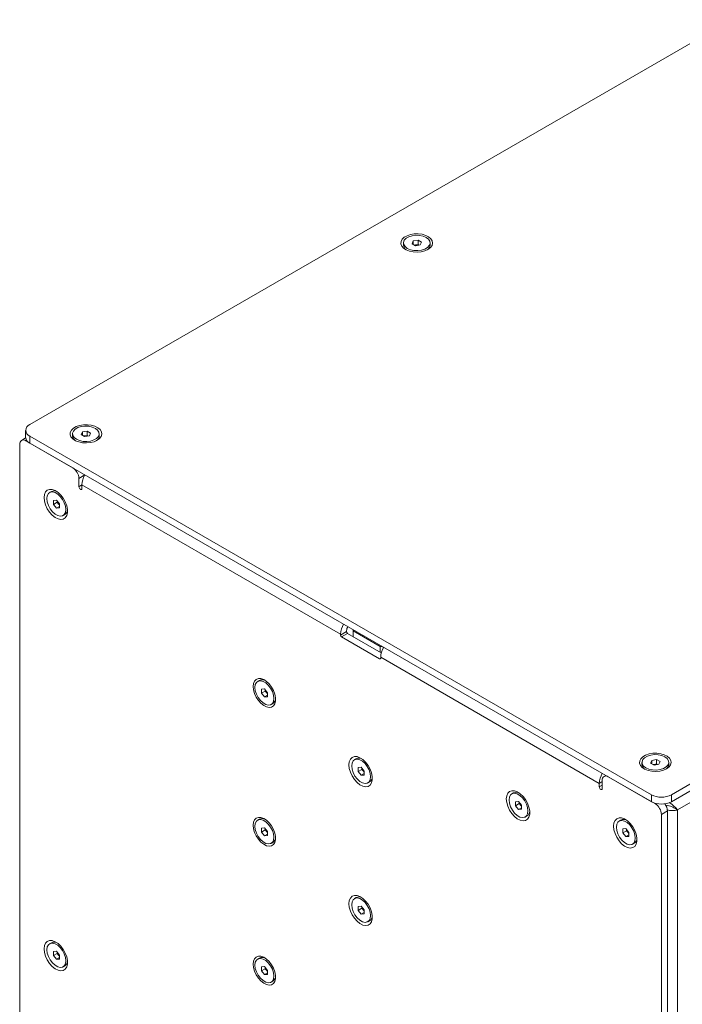
# Model space of a CAD drawing. Units: millimetres. Extents: x 75 to 17845, y 132 to 5430.
# Drawn here: x 17216 to 17449, y 1901 to 2249 of the extents above; entities that cross this region are included whole.
import ezdxf

# ---------------------------------------------------------------- set-up
doc = ezdxf.new("R2010")
doc.units = ezdxf.units.MM

msp = doc.modelspace()

# ---------------------------------------------------------------- linework, layer by layer
at = {"color": 7, "linetype": 'Continuous', "lineweight": 18}
for p, q in [((17466.66, 2248.79), (17219.17, 2105.92)), ((17350.93, 2170.01), (17350.93, 2169.29)), ((17353.97, 2169.75), (17354.42, 2170.71)), ((17355.2, 2169.04), (17353.97, 2169.75)), ((17354.42, 2170.71), (17356.09, 2170.97)), ((17354.42, 2169.49), (17354.42, 2170.71)), ((17354.87, 2169.23), (17355.26, 2169.29)), ((17356.87, 2169.3), (17355.2, 2169.04)), ((17355.26, 2169.29), (17356.09, 2169.42)), ((17356.09, 2170.97), (17357.32, 2170.27)), ((17356.09, 2169.42), (17356.09, 2170.97)), ((17356.09, 2169.42), (17356.42, 2169.23)), ((17357.32, 2170.27), (17356.87, 2169.3)), ((17360.36, 2169.29), (17360.36, 2170.01)), ((17445.45, 1975.29), (17692.93, 2118.17)), ((17445.45, 1972.84), (17692.93, 2115.72)), ((17690.74, 2110.29), (17447.64, 1969.95)), ((17217.71, 2103.88), (17217.71, 2101.43)), ((17234.26, 2102.65), (17234.26, 2101.93)), ((17237.3, 2102.4), (17237.75, 2103.36)), ((17238.52, 2101.69), (17237.3, 2102.4)), ((17237.75, 2103.36), (17239.42, 2103.62)), ((17237.75, 2102.14), (17237.75, 2103.36)), ((17239.42, 2103.62), (17240.64, 2102.91)), ((17239.42, 2102.07), (17239.42, 2103.62)), ((17240.64, 2102.91), (17240.2, 2101.95)), ((17243.69, 2101.93), (17243.69, 2102.65)), ((17215.64, 2098.98), (17215.64, 1814.09)), ((17217.72, 2101.2), (17216.26, 2100.35)), ((17218.05, 2100.37), (17217.76, 2100.2)), ((17234.37, 2090.61), (17217.76, 2100.2)), ((17219.17, 2101.84), (17438.38, 1975.29)), ((17219.17, 2101.84), (17219.17, 2099.39)), ((17219.17, 2099.39), (17438.38, 1972.84)), ((17238.19, 2101.88), (17238.58, 2101.94)), ((17240.2, 2101.95), (17238.52, 2101.69)), ((17238.58, 2101.94), (17239.42, 2102.07)), ((17239.42, 2102.07), (17239.75, 2101.88)), ((17238.61, 2088.16), (17236.5, 2086.94)), ((17236.5, 2086.94), (17236.5, 2084)), ((17226.81, 2082.3), (17226.18, 2081.94)), ((17237.56, 2084.61), (17236.5, 2084)), ((17237.56, 2083.39), (17237.56, 2084.61)), ((17328.77, 2031.95), (17237.56, 2084.61)), ((17227.48, 2079.17), (17228.54, 2079.27)), ((17227.48, 2077.76), (17227.48, 2079.17)), ((17228.82, 2078.53), (17227.48, 2077.76)), ((17228.54, 2079.27), (17229.6, 2077.95)), ((17228.82, 2078.53), (17228.82, 2078.91)), ((17229.35, 2077.87), (17228.82, 2078.53)), ((17229.6, 2077.57), (17229.35, 2077.87)), ((17229.6, 2077.95), (17229.6, 2076.53)), ((17228.54, 2076.44), (17227.48, 2077.76)), ((17229.6, 2077.05), (17228.54, 2076.44)), ((17229.6, 2076.53), (17228.54, 2076.44)), ((17230.9, 2073.77), (17231.52, 2074.13)), ((17328.77, 2031.63), (17330.9, 2032.85)), ((17330.9, 2032.85), (17330.9, 2033.18)), ((17333.16, 2033.18), (17333.16, 2033.59)), ((17342.77, 2027.63), (17333.16, 2033.18)), ((17333.16, 2031.14), (17333.16, 2033.18)), ((17328.77, 2031.95), (17328.77, 2031.63)), ((17331.25, 2032.24), (17329.13, 2031.01)), ((17329.13, 2031.01), (17342.56, 2023.26)), ((17343.14, 2025.37), (17331.25, 2032.24)), ((17343.48, 2027.63), (17342.77, 2027.63)), ((17342.77, 2025.58), (17342.77, 2027.63)), ((17343.76, 2026.96), (17343.76, 2027.46)), ((17342.56, 2023.26), (17342.92, 2023.46)), ((17342.92, 2023.46), (17342.92, 2023.79)), ((17419.99, 1979.29), (17342.92, 2023.79)), ((17300.17, 2015.65), (17299.55, 2015.29)), ((17300.84, 2012.53), (17301.9, 2012.62)), ((17300.84, 2011.11), (17300.84, 2012.53)), ((17302.19, 2011.89), (17300.84, 2011.11)), ((17301.9, 2012.62), (17302.96, 2011.3)), ((17302.19, 2011.89), (17302.19, 2012.27)), ((17302.72, 2011.23), (17302.19, 2011.89)), ((17301.9, 2009.79), (17300.84, 2011.11)), ((17302.96, 2010.41), (17301.9, 2009.79)), ((17302.96, 2009.89), (17301.9, 2009.79)), ((17302.96, 2010.92), (17302.72, 2011.23)), ((17302.96, 2011.3), (17302.96, 2009.89)), ((17304.26, 2007.13), (17304.89, 2007.49)), ((17334.29, 1988), (17333.66, 1987.64)), ((17438.56, 1987.43), (17440.24, 1987.69)), ((17440.24, 1987.69), (17441.46, 1986.98)), ((17440.24, 1986.14), (17440.24, 1987.69)), ((17334.96, 1984.87), (17336.02, 1984.97)), ((17334.96, 1983.46), (17334.96, 1984.87)), ((17336.3, 1984.23), (17334.96, 1983.46)), ((17336.02, 1984.97), (17337.08, 1983.65)), ((17336.3, 1984.23), (17336.3, 1984.61)), ((17336.83, 1983.57), (17336.3, 1984.23)), ((17435.07, 1986.72), (17435.07, 1986)), ((17438.12, 1986.47), (17438.56, 1987.43)), ((17439.34, 1985.76), (17438.12, 1986.47)), ((17438.56, 1986.21), (17438.56, 1987.43)), ((17439.01, 1985.95), (17439.4, 1986.01)), ((17441.01, 1986.02), (17439.34, 1985.76)), ((17439.4, 1986.01), (17440.24, 1986.14)), ((17440.24, 1986.14), (17440.57, 1985.95)), ((17441.46, 1986.98), (17441.01, 1986.02)), ((17444.5, 1986), (17444.5, 1986.72)), ((17336.02, 1982.14), (17334.96, 1983.46)), ((17337.08, 1982.75), (17336.02, 1982.14)), ((17337.08, 1982.23), (17336.02, 1982.14)), ((17337.08, 1983.27), (17336.83, 1983.57)), ((17337.08, 1983.65), (17337.08, 1982.23)), ((17422.29, 1982.13), (17421.67, 1981.77)), ((17439.79, 1972.03), (17423.17, 1981.62)), ((17338.38, 1979.47), (17339, 1979.83)), ((17421.05, 1979.91), (17419.99, 1979.29)), ((17419.99, 1979.29), (17419.99, 1978.07)), ((17421.05, 1978.68), (17419.99, 1978.07)), ((17421.05, 1977.46), (17421.05, 1980.4)), ((17389.8, 1975.96), (17389.17, 1975.6)), ((17438.38, 1972.84), (17438.38, 1975.29)), ((17445.45, 1975.29), (17445.45, 1972.84)), ((17390.47, 1972.83), (17391.53, 1972.93)), ((17390.47, 1971.42), (17390.47, 1972.83)), ((17391.81, 1972.19), (17390.47, 1971.42)), ((17391.53, 1970.1), (17390.47, 1971.42)), ((17391.53, 1972.93), (17392.59, 1971.61)), ((17392.59, 1970.71), (17391.53, 1970.1)), ((17392.59, 1970.19), (17391.53, 1970.1)), ((17391.81, 1972.19), (17391.81, 1972.58)), ((17392.34, 1971.53), (17391.81, 1972.19)), ((17392.59, 1971.23), (17392.34, 1971.53)), ((17392.59, 1971.61), (17392.59, 1970.19)), ((17439.79, 1972.03), (17440.08, 1972.2)), ((17446.34, 1970.7), (17447.64, 1969.95)), ((17300.17, 1966.66), (17299.55, 1966.3)), ((17393.89, 1967.43), (17394.51, 1967.79)), ((17444.03, 1969.58), (17441.91, 1968.35)), ((17441.91, 1683.46), (17441.91, 1968.35)), ((17444.03, 1684.69), (17444.03, 1969.58)), ((17447.64, 1969.95), (17447.64, 1686.77)), ((17300.84, 1963.54), (17301.9, 1963.63)), ((17300.84, 1962.12), (17300.84, 1963.54)), ((17301.9, 1963.63), (17302.96, 1962.31)), ((17302.19, 1962.9), (17302.19, 1963.28)), ((17427.63, 1966.37), (17427, 1966.01)), ((17428.3, 1963.24), (17429.36, 1963.34)), ((17428.3, 1961.83), (17428.3, 1963.24)), ((17429.36, 1963.34), (17430.42, 1962.02)), ((17302.19, 1962.9), (17300.84, 1962.12)), ((17301.9, 1960.8), (17300.84, 1962.12)), ((17302.96, 1961.41), (17301.9, 1960.8)), ((17302.96, 1960.9), (17301.9, 1960.8)), ((17302.72, 1962.24), (17302.19, 1962.9)), ((17302.96, 1961.93), (17302.72, 1962.24)), ((17302.96, 1962.31), (17302.96, 1960.9)), ((17429.64, 1962.6), (17428.3, 1961.83)), ((17429.36, 1960.51), (17428.3, 1961.83)), ((17430.42, 1961.12), (17429.36, 1960.51)), ((17430.42, 1960.6), (17429.36, 1960.51)), ((17429.64, 1962.6), (17429.64, 1962.99)), ((17430.17, 1961.94), (17429.64, 1962.6)), ((17430.42, 1961.64), (17430.17, 1961.94)), ((17430.42, 1962.02), (17430.42, 1960.6)), ((17304.26, 1958.13), (17304.89, 1958.49)), ((17431.72, 1957.84), (17432.34, 1958.2)), ((17334.29, 1939), (17333.66, 1938.64)), ((17334.96, 1935.88), (17336.02, 1935.97)), ((17334.96, 1934.46), (17334.96, 1935.88)), ((17336.02, 1935.97), (17337.08, 1934.65)), ((17336.3, 1935.24), (17336.3, 1935.62)), ((17336.3, 1935.24), (17334.96, 1934.46)), ((17336.02, 1933.15), (17334.96, 1934.46)), ((17337.08, 1933.76), (17336.02, 1933.15)), ((17337.08, 1933.24), (17336.02, 1933.15)), ((17336.83, 1934.58), (17336.3, 1935.24)), ((17337.08, 1934.27), (17336.83, 1934.58)), ((17337.08, 1934.65), (17337.08, 1933.24)), ((17338.38, 1930.48), (17339, 1930.84)), ((17226.81, 1923.07), (17226.18, 1922.71)), ((17227.48, 1919.95), (17228.54, 1920.04)), ((17227.48, 1918.53), (17227.48, 1919.95)), ((17228.82, 1919.31), (17227.48, 1918.53)), ((17228.54, 1917.21), (17227.48, 1918.53)), ((17228.54, 1920.04), (17229.6, 1918.72)), ((17228.82, 1919.31), (17228.82, 1919.69)), ((17229.35, 1918.65), (17228.82, 1919.31)), ((17229.6, 1918.34), (17229.35, 1918.65)), ((17229.6, 1918.72), (17229.6, 1917.31)), ((17229.6, 1917.83), (17228.54, 1917.21)), ((17229.6, 1917.31), (17228.54, 1917.21)), ((17230.9, 1914.54), (17231.52, 1914.9)), ((17300.17, 1917.67), (17299.55, 1917.31)), ((17300.84, 1914.54), (17301.9, 1914.64)), ((17300.84, 1913.13), (17300.84, 1914.54)), ((17301.9, 1914.64), (17302.96, 1913.32)), ((17302.19, 1913.9), (17300.84, 1913.13)), ((17301.9, 1911.81), (17300.84, 1913.13)), ((17302.96, 1912.42), (17301.9, 1911.81)), ((17302.96, 1911.91), (17301.9, 1911.81)), ((17302.19, 1913.9), (17302.19, 1914.29)), ((17302.72, 1913.25), (17302.19, 1913.9)), ((17302.96, 1912.94), (17302.72, 1913.25)), ((17302.96, 1913.32), (17302.96, 1911.91)), ((17304.26, 1909.14), (17304.89, 1909.5))]:
    msp.add_line(p, q, dxfattribs=at)
at = {"color": 7, "linetype": 'Continuous', "lineweight": 18, "flags": 128}
for points in [[(17359.6, 2167.72), (17360.46, 2168.36), (17361.02, 2169.11), (17361.24, 2169.91), (17361.11, 2170.71), (17360.63, 2171.48), (17359.84, 2172.15), (17358.79, 2172.68), (17357.54, 2173.05), (17356.17, 2173.23), (17354.77, 2173.2), (17353.42, 2172.97), (17352.21, 2172.56), (17351.22, 2171.99), (17350.5, 2171.29), (17350.11, 2170.51), (17350.07, 2169.7), (17350.37, 2168.91), (17351.01, 2168.19), (17351.94, 2167.58), (17353.1, 2167.13), (17354.42, 2166.85), (17355.82, 2166.78), (17357.21, 2166.9), (17358.49, 2167.23), (17359.6, 2167.72)], [(17352.31, 2168.08), (17353.38, 2167.62), (17354.64, 2167.35), (17355.98, 2167.29), (17357.29, 2167.46), (17358.47, 2167.83), (17359.42, 2168.38), (17360.06, 2169.06), (17360.35, 2169.81), (17360.25, 2170.59), (17359.78, 2171.31), (17358.98, 2171.93), (17357.9, 2172.4), (17356.65, 2172.67), (17355.31, 2172.72), (17354, 2172.56), (17352.82, 2172.19), (17351.87, 2171.64), (17351.23, 2170.96), (17350.94, 2170.2), (17351.04, 2169.43), (17351.51, 2168.7), (17352.31, 2168.08)], [(17355.26, 2169.29), (17355.07, 2169.26), (17354.9, 2169.21)], [(17242.93, 2100.37), (17243.79, 2101.01), (17244.35, 2101.75), (17244.57, 2102.55), (17244.44, 2103.36), (17243.96, 2104.12), (17243.17, 2104.79), (17242.12, 2105.33), (17240.87, 2105.7), (17239.5, 2105.87), (17238.1, 2105.85), (17236.75, 2105.62), (17235.54, 2105.21), (17234.55, 2104.64), (17233.83, 2103.94), (17233.44, 2103.16), (17233.4, 2102.35), (17233.7, 2101.56), (17234.34, 2100.84), (17235.27, 2100.23), (17236.43, 2099.77), (17237.75, 2099.5), (17239.15, 2099.42), (17240.53, 2099.55), (17241.82, 2099.87), (17242.93, 2100.37)], [(17235.64, 2100.73), (17236.71, 2100.27), (17237.97, 2099.99), (17239.31, 2099.94), (17240.62, 2100.1), (17241.8, 2100.48), (17242.75, 2101.02), (17243.39, 2101.7), (17243.67, 2102.46), (17243.58, 2103.23), (17243.11, 2103.96), (17242.31, 2104.58), (17241.23, 2105.04), (17239.97, 2105.31), (17238.63, 2105.37), (17237.32, 2105.2), (17236.15, 2104.83), (17235.2, 2104.29), (17234.55, 2103.61), (17234.27, 2102.85), (17234.36, 2102.08), (17234.83, 2101.35), (17235.64, 2100.73)], [(17238.58, 2101.94), (17238.4, 2101.9), (17238.23, 2101.86)], [(17224.23, 2080.14), (17224.36, 2078.88), (17224.74, 2077.54), (17225.35, 2076.22), (17226.15, 2075), (17227.09, 2073.95), (17228.1, 2073.13), (17229.14, 2072.61), (17230.13, 2072.41), (17231, 2072.55), (17231.71, 2073.01), (17232.21, 2073.77), (17232.47, 2074.78), (17232.47, 2075.98), (17232.21, 2077.29), (17231.71, 2078.63), (17231, 2079.91), (17230.13, 2081.06), (17229.14, 2082), (17228.1, 2082.67), (17227.09, 2083.03), (17226.15, 2083.06), (17225.35, 2082.76), (17224.74, 2082.14), (17224.36, 2081.25), (17224.23, 2080.14)], [(17225.21, 2079.78), (17225.34, 2078.61), (17225.74, 2077.39), (17226.36, 2076.2), (17227.16, 2075.15), (17228.07, 2074.32), (17229.02, 2073.77), (17229.93, 2073.55), (17230.72, 2073.68), (17231.35, 2074.15), (17231.74, 2074.92), (17231.88, 2075.93), (17231.74, 2077.09), (17231.35, 2078.31), (17230.72, 2079.5), (17229.93, 2080.56), (17229.02, 2081.39), (17228.07, 2081.94), (17227.16, 2082.15), (17226.36, 2082.02), (17225.74, 2081.55), (17225.34, 2080.78), (17225.21, 2079.78)], [(17236.5, 2084), (17236.54, 2083.74), (17236.65, 2083.48), (17236.82, 2083.24), (17237.03, 2083.08), (17237.23, 2083.01), (17237.4, 2083.04), (17237.52, 2083.17), (17237.56, 2083.39)], [(17229.35, 2077.87), (17229.48, 2077.73), (17229.6, 2077.61)], [(17297.94, 2013.5), (17298.07, 2012.29), (17298.43, 2011.01), (17299.02, 2009.75), (17299.78, 2008.57), (17300.68, 2007.57), (17301.66, 2006.79), (17302.65, 2006.29), (17303.59, 2006.1), (17304.43, 2006.23), (17305.11, 2006.67), (17305.59, 2007.4), (17305.83, 2008.37), (17305.83, 2009.51), (17305.59, 2010.77), (17305.11, 2012.05), (17304.43, 2013.28), (17303.59, 2014.37), (17302.65, 2015.27), (17301.66, 2015.92), (17300.68, 2016.26), (17299.78, 2016.3), (17299.02, 2016.01), (17298.43, 2015.42), (17298.07, 2014.56), (17297.94, 2013.5)], [(17305.24, 2009.29), (17305.1, 2010.45), (17304.71, 2011.67), (17304.09, 2012.86), (17303.29, 2013.91), (17302.38, 2014.75), (17301.43, 2015.29), (17300.52, 2015.51), (17299.72, 2015.38), (17299.1, 2014.91), (17298.7, 2014.14), (17298.57, 2013.13), (17298.7, 2011.97), (17299.1, 2010.75), (17299.72, 2009.56), (17300.52, 2008.51), (17301.43, 2007.67), (17302.38, 2007.12), (17303.29, 2006.91), (17304.09, 2007.04), (17304.71, 2007.51), (17305.1, 2008.28), (17305.24, 2009.29)], [(17302.72, 2011.23), (17302.84, 2011.09), (17302.96, 2010.97)], [(17331.71, 1985.84), (17331.84, 1984.58), (17332.22, 1983.24), (17332.83, 1981.92), (17333.63, 1980.7), (17334.57, 1979.65), (17335.59, 1978.83), (17336.62, 1978.31), (17337.61, 1978.11), (17338.48, 1978.25), (17339.19, 1978.71), (17339.69, 1979.47), (17339.95, 1980.48), (17339.95, 1981.68), (17339.69, 1982.99), (17339.19, 1984.33), (17338.48, 1985.61), (17337.61, 1986.76), (17336.62, 1987.69), (17335.59, 1988.37), (17334.57, 1988.73), (17333.63, 1988.76), (17332.83, 1988.46), (17332.22, 1987.84), (17331.84, 1986.95), (17331.71, 1985.84)], [(17339.36, 1981.63), (17339.22, 1982.79), (17338.83, 1984.02), (17338.2, 1985.2), (17337.41, 1986.26), (17336.5, 1987.09), (17335.55, 1987.64), (17334.64, 1987.85), (17333.84, 1987.72), (17333.22, 1987.25), (17332.82, 1986.48), (17332.69, 1985.48), (17332.82, 1984.31), (17333.22, 1983.09), (17333.84, 1981.9), (17334.64, 1980.85), (17335.55, 1980.01), (17336.5, 1979.47), (17337.41, 1979.25), (17338.21, 1979.38), (17338.83, 1979.85), (17339.22, 1980.62), (17339.36, 1981.63)], [(17443.75, 1984.44), (17444.61, 1985.08), (17445.17, 1985.82), (17445.39, 1986.62), (17445.25, 1987.43), (17444.78, 1988.19), (17443.99, 1988.86), (17442.94, 1989.4), (17441.69, 1989.77), (17440.32, 1989.94), (17438.91, 1989.92), (17437.57, 1989.69), (17436.36, 1989.28), (17435.36, 1988.71), (17434.65, 1988.01), (17434.26, 1987.23), (17434.21, 1986.42), (17434.52, 1985.63), (17435.16, 1984.91), (17436.09, 1984.3), (17437.25, 1983.84), (17438.57, 1983.57), (17439.97, 1983.49), (17441.35, 1983.62), (17442.64, 1983.94), (17443.75, 1984.44)], [(17436.46, 1984.8), (17437.53, 1984.34), (17438.79, 1984.06), (17440.13, 1984.01), (17441.44, 1984.17), (17442.62, 1984.55), (17443.56, 1985.09), (17444.21, 1985.77), (17444.49, 1986.53), (17444.4, 1987.3), (17443.93, 1988.03), (17443.12, 1988.65), (17442.05, 1989.11), (17440.79, 1989.38), (17439.45, 1989.44), (17438.14, 1989.27), (17436.96, 1988.9), (17436.01, 1988.36), (17435.37, 1987.68), (17435.09, 1986.92), (17435.18, 1986.15), (17435.65, 1985.42), (17436.46, 1984.8)], [(17439.4, 1986.01), (17439.22, 1985.97), (17439.05, 1985.93)], [(17336.83, 1983.57), (17336.96, 1983.43), (17337.08, 1983.31)], [(17419.99, 1978.07), (17420.03, 1977.81), (17420.15, 1977.55), (17420.32, 1977.31), (17420.52, 1977.15), (17420.72, 1977.08), (17420.9, 1977.11), (17421.01, 1977.25), (17421.05, 1977.46)], [(17387.22, 1973.8), (17387.35, 1972.54), (17387.73, 1971.2), (17388.34, 1969.88), (17389.14, 1968.66), (17390.07, 1967.61), (17391.09, 1966.79), (17392.13, 1966.27), (17393.11, 1966.07), (17393.99, 1966.21), (17394.7, 1966.67), (17395.2, 1967.43), (17395.46, 1968.44), (17395.46, 1969.64), (17395.2, 1970.95), (17394.7, 1972.29), (17393.99, 1973.57), (17393.11, 1974.72), (17392.13, 1975.66), (17391.09, 1976.33), (17390.07, 1976.69), (17389.14, 1976.72), (17388.34, 1976.42), (17387.73, 1975.81), (17387.35, 1974.91), (17387.22, 1973.8)], [(17388.2, 1973.44), (17388.33, 1972.28), (17388.72, 1971.05), (17389.35, 1969.86), (17390.14, 1968.81), (17391.05, 1967.98), (17392, 1967.43), (17392.91, 1967.21), (17393.71, 1967.34), (17394.33, 1967.81), (17394.73, 1968.58), (17394.86, 1969.59), (17394.73, 1970.75), (17394.33, 1971.98), (17393.71, 1973.16), (17392.91, 1974.22), (17392, 1975.05), (17391.05, 1975.6), (17390.14, 1975.82), (17389.35, 1975.68), (17388.72, 1975.21), (17388.33, 1974.44), (17388.2, 1973.44)], [(17392.34, 1971.53), (17392.47, 1971.39), (17392.59, 1971.27)], [(17297.94, 1964.5), (17298.07, 1963.29), (17298.43, 1962.02), (17299.02, 1960.75), (17299.78, 1959.58), (17300.68, 1958.57), (17301.66, 1957.8), (17302.65, 1957.3), (17303.59, 1957.11), (17304.43, 1957.24), (17305.11, 1957.68), (17305.59, 1958.41), (17305.83, 1959.38), (17305.83, 1960.52), (17305.59, 1961.77), (17305.11, 1963.06), (17304.43, 1964.28), (17303.59, 1965.38), (17302.65, 1966.28), (17301.66, 1966.92), (17300.68, 1967.27), (17299.78, 1967.3), (17299.02, 1967.01), (17298.43, 1966.42), (17298.07, 1965.57), (17297.94, 1964.5)], [(17425.05, 1964.21), (17425.18, 1962.95), (17425.56, 1961.61), (17426.17, 1960.29), (17426.97, 1959.07), (17427.9, 1958.02), (17428.92, 1957.2), (17429.96, 1956.68), (17430.94, 1956.48), (17431.82, 1956.62), (17432.53, 1957.08), (17433.03, 1957.84), (17433.29, 1958.85), (17433.29, 1960.05), (17433.03, 1961.36), (17432.53, 1962.7), (17431.82, 1963.98), (17430.94, 1965.13), (17429.96, 1966.07), (17428.92, 1966.74), (17427.9, 1967.1), (17426.97, 1967.13), (17426.17, 1966.83), (17425.56, 1966.21), (17425.18, 1965.32), (17425.05, 1964.21)], [(17305.24, 1960.29), (17305.1, 1961.46), (17304.71, 1962.68), (17304.09, 1963.87), (17303.29, 1964.92), (17302.38, 1965.75), (17301.43, 1966.3), (17300.52, 1966.52), (17299.72, 1966.39), (17299.1, 1965.92), (17298.7, 1965.15), (17298.57, 1964.14), (17298.7, 1962.98), (17299.1, 1961.75), (17299.72, 1960.57), (17300.52, 1959.51), (17301.43, 1958.68), (17302.38, 1958.13), (17303.29, 1957.92), (17304.09, 1958.05), (17304.71, 1958.52), (17305.1, 1959.29), (17305.24, 1960.29)], [(17426.03, 1963.85), (17426.16, 1962.68), (17426.55, 1961.46), (17427.18, 1960.27), (17427.97, 1959.22), (17428.89, 1958.39), (17429.83, 1957.84), (17430.74, 1957.62), (17431.54, 1957.75), (17432.16, 1958.22), (17432.56, 1958.99), (17432.69, 1960), (17432.56, 1961.16), (17432.16, 1962.38), (17431.54, 1963.57), (17430.74, 1964.63), (17429.83, 1965.46), (17428.89, 1966.01), (17427.97, 1966.22), (17427.18, 1966.09), (17426.55, 1965.62), (17426.16, 1964.85), (17426.03, 1963.85)], [(17302.72, 1962.24), (17302.84, 1962.1), (17302.96, 1961.98)], [(17430.17, 1961.94), (17430.3, 1961.8), (17430.42, 1961.68)], [(17331.71, 1936.85), (17331.84, 1935.58), (17332.22, 1934.25), (17332.83, 1932.93), (17333.63, 1931.7), (17334.57, 1930.65), (17335.59, 1929.84), (17336.62, 1929.32), (17337.61, 1929.12), (17338.48, 1929.25), (17339.19, 1929.72), (17339.69, 1930.48), (17339.95, 1931.49), (17339.95, 1932.69), (17339.69, 1934), (17339.19, 1935.33), (17338.48, 1936.62), (17337.61, 1937.76), (17336.62, 1938.7), (17335.59, 1939.37), (17334.57, 1939.74), (17333.63, 1939.77), (17332.83, 1939.47), (17332.22, 1938.85), (17331.84, 1937.96), (17331.71, 1936.85)], [(17339.36, 1932.64), (17339.22, 1933.8), (17338.83, 1935.02), (17338.2, 1936.21), (17337.41, 1937.26), (17336.5, 1938.1), (17335.55, 1938.64), (17334.64, 1938.86), (17333.84, 1938.73), (17333.22, 1938.26), (17332.82, 1937.49), (17332.69, 1936.48), (17332.82, 1935.32), (17333.22, 1934.1), (17333.84, 1932.91), (17334.64, 1931.86), (17335.55, 1931.02), (17336.5, 1930.47), (17337.41, 1930.26), (17338.21, 1930.39), (17338.83, 1930.86), (17339.22, 1931.63), (17339.36, 1932.64)], [(17336.83, 1934.58), (17336.96, 1934.44), (17337.08, 1934.32)], [(17224.23, 1920.91), (17224.36, 1919.65), (17224.74, 1918.32), (17225.35, 1917), (17226.15, 1915.77), (17227.09, 1914.72), (17228.1, 1913.91), (17229.14, 1913.39), (17230.13, 1913.19), (17231, 1913.32), (17231.71, 1913.79), (17232.21, 1914.55), (17232.47, 1915.56), (17232.47, 1916.75), (17232.21, 1918.06), (17231.71, 1919.4), (17231, 1920.68), (17230.13, 1921.83), (17229.14, 1922.77), (17228.1, 1923.44), (17227.09, 1923.81), (17226.15, 1923.84), (17225.35, 1923.54), (17224.74, 1922.92), (17224.36, 1922.03), (17224.23, 1920.91)], [(17225.21, 1920.55), (17225.34, 1919.39), (17225.74, 1918.16), (17226.36, 1916.98), (17227.16, 1915.92), (17228.07, 1915.09), (17229.02, 1914.54), (17229.93, 1914.33), (17230.72, 1914.46), (17231.35, 1914.93), (17231.74, 1915.7), (17231.88, 1916.7), (17231.74, 1917.87), (17231.35, 1919.09), (17230.72, 1920.28), (17229.93, 1921.33), (17229.02, 1922.16), (17228.07, 1922.71), (17227.16, 1922.93), (17226.36, 1922.8), (17225.74, 1922.33), (17225.34, 1921.56), (17225.21, 1920.55)], [(17229.35, 1918.65), (17229.48, 1918.51), (17229.6, 1918.39)], [(17297.94, 1915.51), (17298.07, 1914.3), (17298.43, 1913.02), (17299.02, 1911.76), (17299.78, 1910.59), (17300.68, 1909.58), (17301.66, 1908.8), (17302.65, 1908.3), (17303.59, 1908.11), (17304.43, 1908.24), (17305.11, 1908.69), (17305.59, 1909.42), (17305.83, 1910.38), (17305.83, 1911.53), (17305.59, 1912.78), (17305.11, 1914.06), (17304.43, 1915.29), (17303.59, 1916.39), (17302.65, 1917.29), (17301.66, 1917.93), (17300.68, 1918.28), (17299.78, 1918.31), (17299.02, 1918.02), (17298.43, 1917.43), (17298.07, 1916.58), (17297.94, 1915.51)], [(17305.24, 1911.3), (17305.1, 1912.46), (17304.71, 1913.69), (17304.09, 1914.87), (17303.29, 1915.93), (17302.38, 1916.76), (17301.43, 1917.31), (17300.52, 1917.53), (17299.72, 1917.39), (17299.1, 1916.92), (17298.7, 1916.16), (17298.57, 1915.15), (17298.7, 1913.99), (17299.1, 1912.76), (17299.72, 1911.57), (17300.52, 1910.52), (17301.43, 1909.69), (17302.38, 1909.14), (17303.29, 1908.92), (17304.09, 1909.05), (17304.71, 1909.52), (17305.1, 1910.29), (17305.24, 1911.3)], [(17302.72, 1913.25), (17302.84, 1913.1), (17302.96, 1912.98)]]:
    msp.add_lwpolyline(points, dxfattribs=at)
at = {"color": 7, "linetype": 'Continuous', "lineweight": 18}
for centre, radius, start, end in [((17353.14, 2169.46), 2.22, 184.4637, 239.768), ((17355.64, 2166.84), 2.48, 73.4653, 98.9706), ((17358.13, 2169.47), 2.24, 300.4978, 355.2705), ((17219.95, 2103.88), 2.18, 110.7834, 249.2166), ((17216.93, 2099.19), 1.31, 50.7967, 189.214), ((17220.21, 2101.68), 2.51, 185.6948, 245.6253), ((17236.47, 2102.1), 2.22, 184.4637, 239.768), ((17238.97, 2099.49), 2.48, 73.4653, 98.9706), ((17241.46, 2102.12), 2.24, 300.4978, 355.2705), ((17231.89, 2086.73), 4.61, 2.6055, 57.3945), ((17244.91, 2084.36), 7.36, 148.9199, 178.0458), ((17227.76, 2080.3), 2.21, 62.2568, 115.4501), ((17231.28, 2079.44), 2.48, 193.4397, 218.9726), ((17230.29, 2075.94), 2.19, 304.2836, 357.9987), ((17336.21, 2031.68), 7.44, 149.0222, 177.8764), ((17333.96, 2033.06), 3.06, 149.0164, 177.8762), ((17331.66, 2032.88), 0.768, 182.6055, 237.3945), ((17329.54, 2031.66), 0.768, 182.6055, 237.3945), ((17350.46, 2023.48), 7.55, 149.2412, 177.6573), ((17342.7, 2023.43), 0.218, 230.7967, 9.214), ((17301.13, 2013.63), 2.24, 60.4765, 115.2716), ((17304.65, 2012.79), 2.48, 193.442, 218.9787), ((17303.63, 2009.32), 2.22, 304.4645, 359.7766), ((17335.24, 1986), 2.21, 62.2544, 115.4525), ((17338.76, 1985.13), 2.48, 193.442, 218.9787), ((17437.29, 1986.17), 2.22, 184.4637, 239.768), ((17439.79, 1983.56), 2.48, 73.4653, 98.9706), ((17442.27, 1986.19), 2.24, 300.4978, 355.2705), ((17337.77, 1981.64), 2.19, 304.2861, 357.9963), ((17427.43, 1979.02), 7.44, 149.0222, 177.8764), ((17422.34, 1980.61), 1.31, 50.7967, 189.214), ((17390.75, 1973.96), 2.21, 62.2568, 115.4501), ((17441.91, 1982.12), 7.69, 242.6097, 297.3903), ((17394.27, 1973.1), 2.48, 193.4397, 218.9726), ((17441.91, 1979.67), 7.69, 242.6097, 297.3903), ((17437.31, 1968.14), 4.61, 2.6055, 57.3945), ((17439.54, 1969.4), 4.49, 2.3004, 36.7815), ((17301.13, 1964.64), 2.24, 60.4765, 115.2716), ((17393.28, 1969.6), 2.19, 304.2836, 357.9988), ((17304.65, 1963.8), 2.48, 193.442, 218.9787), ((17428.58, 1964.37), 2.21, 62.2568, 115.4501), ((17303.63, 1960.32), 2.22, 304.4645, 359.7766), ((17432.1, 1963.51), 2.48, 193.4397, 218.9726), ((17431.11, 1960.01), 2.19, 304.2836, 357.9988), ((17335.24, 1937.01), 2.21, 62.2544, 115.4525), ((17338.76, 1936.14), 2.48, 193.442, 218.9787), ((17337.77, 1932.65), 2.19, 304.2861, 357.9963), ((17227.76, 1921.08), 2.21, 62.2568, 115.4501), ((17231.28, 1920.21), 2.48, 193.4397, 218.9726), ((17230.29, 1916.71), 2.19, 304.2836, 357.9988), ((17301.13, 1915.65), 2.24, 60.4765, 115.2716), ((17304.65, 1914.81), 2.48, 193.442, 218.9787), ((17303.63, 1911.33), 2.22, 304.4645, 359.7766)]:
    msp.add_arc(centre, radius, start, end, dxfattribs=at)
for points, knots in [([(17443.46, 1971.56), (17443.83, 1971.49), (17444.27, 1971.42), (17444.6, 1971.35), (17444.65, 1971.34)], [0, 0, 0, 0, 0.8555716, 1, 1, 1, 1]), ([(17444.63, 1972.53), (17444.68, 1972.51), (17445.42, 1972.13), (17446.55, 1971.13), (17447.28, 1970.34), (17447.64, 1969.95)], [0, 0, 0, 0, 0.034008, 0.517004, 1, 1, 1, 1]), ([(17444.65, 1971.34), (17444.94, 1971.27), (17445.54, 1971.12), (17446.07, 1970.84), (17446.34, 1970.7)], [0, 0, 0, 0, 0.486721, 1, 1, 1, 1]), ([(17447.64, 1969.95), (17447.25, 1969.86), (17446.42, 1969.69), (17445.09, 1969.68), (17444.24, 1969.89), (17443.98, 1969.96)], [0, 0, 0, 0, 0.370182, 0.80649, 1, 1, 1, 1])]:
    msp.add_open_spline(points, degree=3, knots=knots, dxfattribs=at)

doc.saveas('drawing.dxf')
